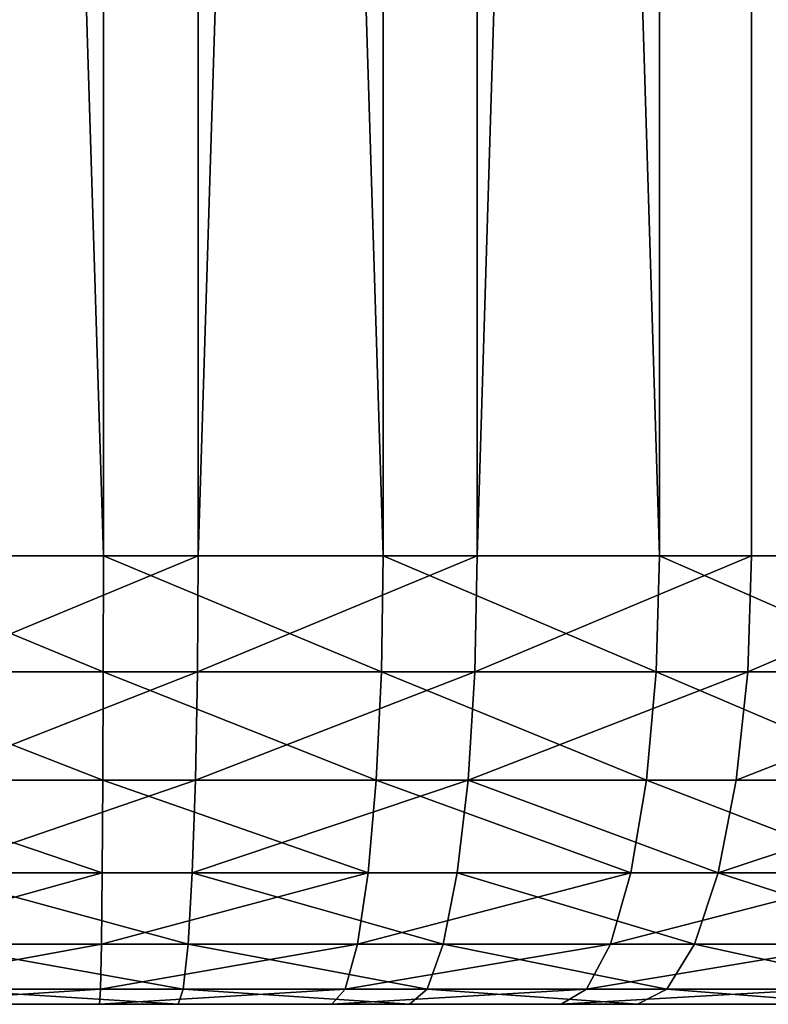
# Model space of a CAD drawing. Units: centimetres. Extents: x -295 to 338, y -243 to 243.
# Drawn here: x -93 to -93, y -40 to -40 of the extents above; entities that cross this region are included whole.
import ezdxf

# ---------------------------------------------------------------- set-up
doc = ezdxf.new("R2010")
doc.units = ezdxf.units.CM
doc.header["$LTSCALE"] = 2.54

# ---------------------------------------------------------------- blocks, each defined once
blk = doc.blocks.new('3DGeom~1934_Defintion')
at = {"color": 0}
for p, q in [((-557.57, 2536.07, -201.07), (-529.46, 2540, -190.94)), ((-557.57, 2536.07, -201.07), (-529.46, 2540, -190.94)), ((-506.17, 2540, -246.13), (-533.04, 2536.07, -259.2)), ((-506.17, 2540, -246.13), (-533.04, 2536.07, -259.2)), ((-477.14, 2540, -298.54), (-502.47, 2536.07, -314.39)), ((-477.14, 2540, -298.54), (-502.47, 2536.07, -314.39)), ((381.78, 2540, 413.56), (402.05, 2536.07, 435.52)), ((381.78, 2540, 413.56), (402.05, 2536.07, 435.52)), ((423.58, 2540, 370.64), (446.07, 2536.07, 390.31)), ((423.58, 2540, 370.64), (446.07, 2536.07, 390.31)), ((460.57, 2540, 323.51), (485.03, 2536.07, 340.69)), ((460.57, 2540, 323.51), (485.03, 2536.07, 340.69)), ((-583.77, 2524.53, -210.52), (-557.57, 2536.07, -201.07)), ((-583.77, 2524.53, -210.52), (-557.57, 2536.07, -201.07)), ((-557.57, 2536.07, -201.07), (-575.79, 2536.07, -140.67)), ((-557.57, 2536.07, -201.07), (-575.79, 2536.07, -140.67)), ((-533.04, 2536.07, -259.2), (-558.08, 2524.53, -271.38)), ((-533.04, 2536.07, -259.2), (-558.08, 2524.53, -271.38)), ((-533.04, 2536.07, -259.2), (-557.57, 2536.07, -201.07)), ((-533.04, 2536.07, -259.2), (-557.57, 2536.07, -201.07)), ((-533.04, 2536.07, -259.2), (-502.47, 2536.07, -314.39)), ((-533.04, 2536.07, -259.2), (-502.47, 2536.07, -314.39)), ((-502.47, 2536.07, -314.39), (-526.08, 2524.53, -329.16)), ((-502.47, 2536.07, -314.39), (-526.08, 2524.53, -329.16)), ((-466.21, 2536.07, -366.02), (-502.47, 2536.07, -314.39)), ((-466.21, 2536.07, -366.02), (-502.47, 2536.07, -314.39)), ((353.48, 2536.07, 475.79), (402.05, 2536.07, 435.52)), ((353.48, 2536.07, 475.79), (402.05, 2536.07, 435.52)), ((446.07, 2536.07, 390.31), (402.05, 2536.07, 435.52)), ((402.05, 2536.07, 435.52), (420.94, 2524.53, 455.98)), ((446.07, 2536.07, 390.31), (402.05, 2536.07, 435.52)), ((402.05, 2536.07, 435.52), (420.94, 2524.53, 455.98)), ((485.03, 2536.07, 340.69), (446.07, 2536.07, 390.31)), ((446.07, 2536.07, 390.31), (467.02, 2524.53, 408.65)), ((485.03, 2536.07, 340.69), (446.07, 2536.07, 390.31)), ((446.07, 2536.07, 390.31), (467.02, 2524.53, 408.65)), ((518.49, 2536.07, 287.2), (485.03, 2536.07, 340.69)), ((485.03, 2536.07, 340.69), (507.81, 2524.53, 356.69)), ((518.49, 2536.07, 287.2), (485.03, 2536.07, 340.69)), ((485.03, 2536.07, 340.69), (507.81, 2524.53, 356.69)), ((-606.26, 2506.18, -218.63), (-583.77, 2524.53, -210.52)), ((-606.26, 2506.18, -218.63), (-583.77, 2524.53, -210.52)), ((-583.77, 2524.53, -210.52), (-602.84, 2524.53, -147.28)), ((-583.77, 2524.53, -210.52), (-602.84, 2524.53, -147.28)), ((-558.08, 2524.53, -271.38), (-583.77, 2524.53, -210.52)), ((-558.08, 2524.53, -271.38), (-583.77, 2524.53, -210.52)), ((-558.08, 2524.53, -271.38), (-579.59, 2506.18, -281.84)), ((-558.08, 2524.53, -271.38), (-579.59, 2506.18, -281.84)), ((-558.08, 2524.53, -271.38), (-526.08, 2524.53, -329.16)), ((-558.08, 2524.53, -271.38), (-526.08, 2524.53, -329.16)), ((-526.08, 2524.53, -329.16), (-546.35, 2506.18, -341.85)), ((-526.08, 2524.53, -329.16), (-546.35, 2506.18, -341.85)), ((-488.11, 2524.53, -383.22), (-526.08, 2524.53, -329.16)), ((-488.11, 2524.53, -383.22), (-526.08, 2524.53, -329.16)), ((370.09, 2524.53, 498.14), (420.94, 2524.53, 455.98)), ((370.09, 2524.53, 498.14), (420.94, 2524.53, 455.98)), ((467.02, 2524.53, 408.65), (420.94, 2524.53, 455.98)), ((420.94, 2524.53, 455.98), (437.16, 2506.18, 473.55)), ((467.02, 2524.53, 408.65), (420.94, 2524.53, 455.98)), ((420.94, 2524.53, 455.98), (437.16, 2506.18, 473.55)), ((507.81, 2524.53, 356.69), (467.02, 2524.53, 408.65)), ((467.02, 2524.53, 408.65), (485.02, 2506.18, 424.4)), ((507.81, 2524.53, 356.69), (467.02, 2524.53, 408.65)), ((467.02, 2524.53, 408.65), (485.02, 2506.18, 424.4)), ((542.85, 2524.53, 300.7), (507.81, 2524.53, 356.69)), ((507.81, 2524.53, 356.69), (527.38, 2506.18, 370.44)), ((542.85, 2524.53, 300.7), (507.81, 2524.53, 356.69)), ((507.81, 2524.53, 356.69), (527.38, 2506.18, 370.44)), ((-623.52, 2482.27, -224.86), (-606.26, 2506.18, -218.63)), ((-623.52, 2482.27, -224.86), (-606.26, 2506.18, -218.63)), ((-579.59, 2506.18, -281.84), (-546.35, 2506.18, -341.85)), ((-579.59, 2506.18, -281.84), (-546.35, 2506.18, -341.85)), ((-546.35, 2506.18, -341.85), (-561.9, 2482.27, -351.58)), ((-546.35, 2506.18, -341.85), (-561.9, 2482.27, -351.58)), ((-506.92, 2506.18, -397.98), (-546.35, 2506.18, -341.85)), ((-506.92, 2506.18, -397.98), (-546.35, 2506.18, -341.85)), ((437.16, 2506.18, 473.55), (449.6, 2482.27, 487.03)), ((437.16, 2506.18, 473.55), (449.6, 2482.27, 487.03)), ((485.02, 2506.18, 424.4), (498.82, 2482.27, 436.48)), ((485.02, 2506.18, 424.4), (498.82, 2482.27, 436.48)), ((527.38, 2506.18, 370.44), (542.39, 2482.27, 380.98)), ((527.38, 2506.18, 370.44), (542.39, 2482.27, 380.98)), ((-623.52, 2482.27, -224.86), (-643.89, 2482.27, -157.31)), ((-623.52, 2482.27, -224.86), (-643.89, 2482.27, -157.31)), ((-634.37, 2454.43, -228.77), (-623.52, 2482.27, -224.86)), ((-634.37, 2454.43, -228.77), (-623.52, 2482.27, -224.86)), ((-596.09, 2482.27, -289.86), (-623.52, 2482.27, -224.86)), ((-596.09, 2482.27, -289.86), (-623.52, 2482.27, -224.86)), ((-596.09, 2482.27, -289.86), (-606.46, 2454.43, -294.9)), ((-596.09, 2482.27, -289.86), (-606.46, 2454.43, -294.9)), ((-561.9, 2482.27, -351.58), (-571.68, 2454.43, -357.7)), ((-561.9, 2482.27, -351.58), (-571.68, 2454.43, -357.7)), ((395.29, 2482.27, 532.06), (449.6, 2482.27, 487.03)), ((395.29, 2482.27, 532.06), (449.6, 2482.27, 487.03)), ((498.82, 2482.27, 436.48), (449.6, 2482.27, 487.03)), ((449.6, 2482.27, 487.03), (457.43, 2454.43, 495.5)), ((498.82, 2482.27, 436.48), (449.6, 2482.27, 487.03)), ((449.6, 2482.27, 487.03), (457.43, 2454.43, 495.5)), ((542.39, 2482.27, 380.98), (498.82, 2482.27, 436.48)), ((498.82, 2482.27, 436.48), (507.5, 2454.43, 444.07)), ((542.39, 2482.27, 380.98), (498.82, 2482.27, 436.48)), ((498.82, 2482.27, 436.48), (507.5, 2454.43, 444.07)), ((579.82, 2482.27, 321.17), (542.39, 2482.27, 380.98)), ((542.39, 2482.27, 380.98), (551.83, 2454.43, 387.61)), ((579.82, 2482.27, 321.17), (542.39, 2482.27, 380.98)), ((542.39, 2482.27, 380.98), (551.83, 2454.43, 387.61)), ((-634.37, 2454.43, -228.77), (-655.09, 2454.43, -160.04)), ((-634.37, 2454.43, -228.77), (-655.09, 2454.43, -160.04)), ((-634.37, 2454.43, -228.77), (-638.07, 2424.55, -230.1)), ((-634.37, 2454.43, -228.77), (-638.07, 2424.55, -230.1)), ((-606.46, 2454.43, -294.9), (-634.37, 2454.43, -228.77)), ((-606.46, 2454.43, -294.9), (-634.37, 2454.43, -228.77)), ((-610, 2424.55, -296.62), (-606.46, 2454.43, -294.9)), ((-610, 2424.55, -296.62), (-606.46, 2454.43, -294.9)), ((-606.46, 2454.43, -294.9), (-571.68, 2454.43, -357.7)), ((-606.46, 2454.43, -294.9), (-571.68, 2454.43, -357.7)), ((-571.68, 2454.43, -357.7), (-575.01, 2424.55, -359.78)), ((-571.68, 2454.43, -357.7), (-575.01, 2424.55, -359.78)), ((-530.42, 2454.43, -416.43), (-571.68, 2454.43, -357.7)), ((-530.42, 2454.43, -416.43), (-571.68, 2454.43, -357.7)), ((402.17, 2454.43, 541.32), (457.43, 2454.43, 495.5)), ((402.17, 2454.43, 541.32), (457.43, 2454.43, 495.5)), ((507.5, 2454.43, 444.07), (457.43, 2454.43, 495.5)), ((457.43, 2454.43, 495.5), (460.1, 2424.55, 498.39)), ((507.5, 2454.43, 444.07), (457.43, 2454.43, 495.5)), ((457.43, 2454.43, 495.5), (460.1, 2424.55, 498.39)), ((551.83, 2454.43, 387.61), (507.5, 2454.43, 444.07)), ((510.47, 2424.55, 446.67), (507.5, 2454.43, 444.07)), ((551.83, 2454.43, 387.61), (507.5, 2454.43, 444.07)), ((510.47, 2424.55, 446.67), (507.5, 2454.43, 444.07)), ((589.91, 2454.43, 326.76), (551.83, 2454.43, 387.61)), ((555.05, 2424.55, 389.88), (551.83, 2454.43, 387.61)), ((589.91, 2454.43, 326.76), (551.83, 2454.43, 387.61)), ((555.05, 2424.55, 389.88), (551.83, 2454.43, 387.61)), ((-658.92, 2424.55, -160.98), (-638.07, 2424.55, -230.1)), ((-658.92, 2424.55, -160.98), (-638.07, 2424.55, -230.1)), ((-638.07, 115.45, -230.1), (-638.07, 2424.55, -230.1)), ((-638.07, 2424.55, -230.1), (-610, 2424.55, -296.62)), ((-638.07, 115.45, -230.1), (-638.07, 2424.55, -230.1)), ((-638.07, 2424.55, -230.1), (-610, 2424.55, -296.62)), ((-610, 115.45, -296.62), (-610, 2424.55, -296.62)), ((-610, 2424.55, -296.62), (-575.01, 2424.55, -359.78)), ((-610, 115.45, -296.62), (-610, 2424.55, -296.62)), ((-610, 2424.55, -296.62), (-575.01, 2424.55, -359.78)), ((-575.01, 115.45, -359.78), (-575.01, 2424.55, -359.78)), ((-575.01, 2424.55, -359.78), (-533.51, 2424.55, -418.86)), ((-575.01, 115.45, -359.78), (-575.01, 2424.55, -359.78)), ((-575.01, 2424.55, -359.78), (-533.51, 2424.55, -418.86)), ((460.1, 2424.55, 498.39), (404.51, 2424.55, 544.48)), ((460.1, 2424.55, 498.39), (404.51, 2424.55, 544.48)), ((460.1, 115.45, 498.39), (460.1, 2424.55, 498.39)), ((510.47, 2424.55, 446.67), (460.1, 2424.55, 498.39)), ((460.1, 115.45, 498.39), (460.1, 2424.55, 498.39)), ((510.47, 2424.55, 446.67), (460.1, 2424.55, 498.39)), ((510.47, 115.45, 446.67), (510.47, 2424.55, 446.67)), ((555.05, 2424.55, 389.88), (510.47, 2424.55, 446.67)), ((510.47, 115.45, 446.67), (510.47, 2424.55, 446.67)), ((555.05, 2424.55, 389.88), (510.47, 2424.55, 446.67)), ((555.05, 115.45, 389.88), (555.05, 2424.55, 389.88)), ((593.35, 2424.55, 328.67), (555.05, 2424.55, 389.88)), ((555.05, 115.45, 389.88), (555.05, 2424.55, 389.88)), ((593.35, 2424.55, 328.67), (555.05, 2424.55, 389.88))]:
    blk.add_line(p, q, dxfattribs=at)
at = {"color": 254, "true_color": 0xe2e2e2}
for p, q in [((-529.46, 2540, -190.94), (-546.76, 2540, -133.58)), ((-546.76, 2540, -133.58), (-529.46, 2540, -190.94)), ((-506.17, 2540, -246.13), (-529.46, 2540, -190.94)), ((-529.46, 2540, -190.94), (-506.17, 2540, -246.13)), ((-477.14, 2540, -298.54), (-506.17, 2540, -246.13)), ((-506.17, 2540, -246.13), (-477.14, 2540, -298.54)), ((-442.7, 2540, -347.57), (-477.14, 2540, -298.54)), ((-477.14, 2540, -298.54), (-442.7, 2540, -347.57)), ((335.66, 2540, 451.8), (381.78, 2540, 413.56)), ((381.78, 2540, 413.56), (335.66, 2540, 451.8)), ((381.78, 2540, 413.56), (423.58, 2540, 370.64)), ((423.58, 2540, 370.64), (381.78, 2540, 413.56)), ((423.58, 2540, 370.64), (460.57, 2540, 323.51)), ((460.57, 2540, 323.51), (423.58, 2540, 370.64)), ((460.57, 2540, 323.51), (492.35, 2540, 272.73)), ((492.35, 2540, 272.73), (460.57, 2540, 323.51)), ((-606.26, 2506.18, -218.63), (-626.07, 2506.18, -152.95)), ((-606.26, 2506.18, -218.63), (-626.07, 2506.18, -152.95)), ((-579.59, 2506.18, -281.84), (-606.26, 2506.18, -218.63)), ((-579.59, 2506.18, -281.84), (-606.26, 2506.18, -218.63)), ((-579.59, 2506.18, -281.84), (-596.09, 2482.27, -289.86)), ((-579.59, 2506.18, -281.84), (-596.09, 2482.27, -289.86)), ((384.35, 2506.18, 517.33), (437.16, 2506.18, 473.55)), ((384.35, 2506.18, 517.33), (437.16, 2506.18, 473.55)), ((485.02, 2506.18, 424.4), (437.16, 2506.18, 473.55)), ((485.02, 2506.18, 424.4), (437.16, 2506.18, 473.55)), ((527.38, 2506.18, 370.44), (485.02, 2506.18, 424.4)), ((527.38, 2506.18, 370.44), (485.02, 2506.18, 424.4)), ((563.77, 2506.18, 312.28), (527.38, 2506.18, 370.44)), ((563.77, 2506.18, 312.28), (527.38, 2506.18, 370.44)), ((-596.09, 2482.27, -289.86), (-561.9, 2482.27, -351.58)), ((-596.09, 2482.27, -289.86), (-561.9, 2482.27, -351.58)), ((-521.35, 2482.27, -409.31), (-561.9, 2482.27, -351.58)), ((-521.35, 2482.27, -409.31), (-561.9, 2482.27, -351.58))]:
    blk.add_line(p, q, dxfattribs=at)
mesh = blk.add_polyface(dxfattribs=at)
corners = [(-575.79, 2536.07, -140.67), (-529.46, 2540, -190.94), (-557.57, 2536.07, -201.07), (-546.76, 2540, -133.58)]
mesh.append_faces([[corners[k] for k in face] for face in [(0, 1, 2), (1, 0, 3)]], dxfattribs={"vtx0": -1, "color": 254})
mesh = blk.add_polyface(dxfattribs=at)
corners = [(-89.53, 2540, -555.67), (29.96, 2540, -562.04), (-29.96, 2540, -562.04), (89.53, 2540, -555.67), (-148.08, 2540, -543.01), (148.08, 2540, -543.01), (-204.96, 2540, -524.19), (204.96, 2540, -524.19), (259.52, 2540, -499.44), (-259.52, 2540, -499.44), (-311.14, 2540, -469.02), (311.14, 2540, -469.02), (-359.23, 2540, -433.29), (359.23, 2540, -433.29), (-403.25, 2540, -392.66), (403.25, 2540, -392.66), (-442.7, 2540, -347.57), (442.7, 2540, -347.57), (-477.14, 2540, -298.54), (477.14, 2540, -298.54), (506.17, 2540, -246.13), (-506.17, 2540, -246.13), (529.46, 2540, -190.94), (-529.46, 2540, -190.94), (-546.76, 2540, -133.58), (546.76, 2540, -133.58), (557.86, 2540, -74.7), (-557.86, 2540, -74.7), (-562.64, 2540, -14.98), (562.64, 2540, -14.98), (-561.05, 2540, 44.91), (561.05, 2540, 44.91), (553.09, 2540, 104.29), (-553.09, 2540, 104.29), (-538.88, 2540, 162.49), (538.88, 2540, 162.49), (518.55, 2540, 218.85), (-518.55, 2540, 218.85), (492.35, 2540, 272.73), (-492.35, 2540, 272.73), (460.57, 2540, 323.51), (-460.57, 2540, 323.51), (-423.58, 2540, 370.64), (423.58, 2540, 370.64), (-381.78, 2540, 413.56), (381.78, 2540, 413.56), (335.66, 2540, 451.8), (-335.66, 2540, 451.8), (-285.74, 2540, 484.92), (285.74, 2540, 484.92), (-232.57, 2540, 512.54), (232.57, 2540, 512.54), (-176.78, 2540, 534.36), (176.78, 2540, 534.36), (118.97, 2540, 550.12), (-118.97, 2540, 550.12), (-59.83, 2540, 559.65), (59.83, 2540, 559.65), (0, 2540, 562.84)]
mesh.append_faces([[corners[k] for k in face] for face in [(0, 1, 2), (57, 56, 58)]], dxfattribs={"vtx0": -1, "color": 254})
mesh.append_faces([[corners[k] for k in face] for face in [(1, 0, 3), (3, 4, 5), (5, 6, 7), (7, 6, 8), (8, 10, 11), (11, 12, 13), (13, 14, 15), (15, 16, 17), (17, 18, 19), (19, 18, 20), (20, 21, 22), (22, 24, 25), (25, 24, 26), (26, 28, 29), (29, 30, 31), (31, 30, 32), (32, 34, 35), (35, 34, 36), (36, 37, 38), (38, 39, 40), (40, 42, 43), (43, 44, 45), (45, 44, 46), (46, 48, 49), (49, 50, 51), (51, 52, 53), (53, 52, 54), (54, 56, 57)]], dxfattribs={"vtx0": -1, "vtx1": -1, "color": 254})
mesh.append_faces([[corners[k] for k in face] for face in [(3, 0, 4), (5, 4, 6), (8, 6, 9), (8, 9, 10), (11, 10, 12), (13, 12, 14), (15, 14, 16), (17, 16, 18), (20, 18, 21), (22, 21, 23), (22, 23, 24), (26, 24, 27), (26, 27, 28), (29, 28, 30), (32, 30, 33), (32, 33, 34), (36, 34, 37), (38, 37, 39), (40, 39, 41), (40, 41, 42), (43, 42, 44), (46, 44, 47), (46, 47, 48), (49, 48, 50), (51, 50, 52), (54, 52, 55), (54, 55, 56)]], dxfattribs={"vtx0": -1, "vtx2": -1, "color": 254})
mesh = blk.add_polyface(dxfattribs=at)
corners = [(-557.57, 2536.07, -201.07), (-506.17, 2540, -246.13), (-533.04, 2536.07, -259.2), (-529.46, 2540, -190.94)]
mesh.append_faces([[corners[k] for k in face] for face in [(0, 1, 2), (1, 0, 3)]], dxfattribs={"vtx0": -1, "color": 254})
mesh = blk.add_polyface(dxfattribs=at)
corners = [(-533.04, 2536.07, -259.2), (-477.14, 2540, -298.54), (-502.47, 2536.07, -314.39), (-506.17, 2540, -246.13)]
mesh.append_faces([[corners[k] for k in face] for face in [(0, 1, 2), (1, 0, 3)]], dxfattribs={"vtx0": -1, "color": 254})
mesh = blk.add_polyface(dxfattribs=at)
corners = [(-502.47, 2536.07, -314.39), (-442.7, 2540, -347.57), (-466.21, 2536.07, -366.02), (-477.14, 2540, -298.54)]
mesh.append_faces([[corners[k] for k in face] for face in [(0, 1, 2), (1, 0, 3)]], dxfattribs={"vtx0": -1, "color": 254})
mesh = blk.add_polyface(dxfattribs=at)
corners = [(335.66, 2540, 451.8), (402.05, 2536.07, 435.52), (381.78, 2540, 413.56), (353.48, 2536.07, 475.79)]
mesh.append_faces([[corners[k] for k in face] for face in [(0, 1, 2), (1, 0, 3)]], dxfattribs={"vtx0": -1, "color": 254})
mesh = blk.add_polyface(dxfattribs=at)
corners = [(381.78, 2540, 413.56), (446.07, 2536.07, 390.31), (423.58, 2540, 370.64), (402.05, 2536.07, 435.52)]
mesh.append_faces([[corners[k] for k in face] for face in [(0, 1, 2), (1, 0, 3)]], dxfattribs={"vtx0": -1, "color": 254})
mesh = blk.add_polyface(dxfattribs=at)
corners = [(423.58, 2540, 370.64), (485.03, 2536.07, 340.69), (460.57, 2540, 323.51), (446.07, 2536.07, 390.31)]
mesh.append_faces([[corners[k] for k in face] for face in [(0, 1, 2), (1, 0, 3)]], dxfattribs={"vtx0": -1, "color": 254})
mesh = blk.add_polyface(dxfattribs=at)
corners = [(460.57, 2540, 323.51), (518.49, 2536.07, 287.2), (492.35, 2540, 272.73), (485.03, 2536.07, 340.69)]
mesh.append_faces([[corners[k] for k in face] for face in [(0, 1, 2), (1, 0, 3)]], dxfattribs={"vtx0": -1, "color": 254})
mesh = blk.add_polyface(dxfattribs=at)
corners = [(-602.84, 2524.53, -147.28), (-557.57, 2536.07, -201.07), (-583.77, 2524.53, -210.52), (-575.79, 2536.07, -140.67)]
mesh.append_faces([[corners[k] for k in face] for face in [(0, 1, 2), (1, 0, 3)]], dxfattribs={"vtx0": -1, "color": 254})
mesh = blk.add_polyface(dxfattribs=at)
corners = [(-583.77, 2524.53, -210.52), (-533.04, 2536.07, -259.2), (-558.08, 2524.53, -271.38), (-557.57, 2536.07, -201.07)]
mesh.append_faces([[corners[k] for k in face] for face in [(0, 1, 2), (1, 0, 3)]], dxfattribs={"vtx0": -1, "color": 254})
mesh = blk.add_polyface(dxfattribs=at)
corners = [(-558.08, 2524.53, -271.38), (-502.47, 2536.07, -314.39), (-526.08, 2524.53, -329.16), (-533.04, 2536.07, -259.2)]
mesh.append_faces([[corners[k] for k in face] for face in [(0, 1, 2), (1, 0, 3)]], dxfattribs={"vtx0": -1, "color": 254})
mesh = blk.add_polyface(dxfattribs=at)
corners = [(-526.08, 2524.53, -329.16), (-466.21, 2536.07, -366.02), (-488.11, 2524.53, -383.22), (-502.47, 2536.07, -314.39)]
mesh.append_faces([[corners[k] for k in face] for face in [(0, 1, 2), (1, 0, 3)]], dxfattribs={"vtx0": -1, "color": 254})
mesh = blk.add_polyface(dxfattribs=at)
corners = [(353.48, 2536.07, 475.79), (420.94, 2524.53, 455.98), (402.05, 2536.07, 435.52), (370.09, 2524.53, 498.14)]
mesh.append_faces([[corners[k] for k in face] for face in [(0, 1, 2), (1, 0, 3)]], dxfattribs={"vtx0": -1, "color": 254})
mesh = blk.add_polyface(dxfattribs=at)
corners = [(402.05, 2536.07, 435.52), (467.02, 2524.53, 408.65), (446.07, 2536.07, 390.31), (420.94, 2524.53, 455.98)]
mesh.append_faces([[corners[k] for k in face] for face in [(0, 1, 2), (1, 0, 3)]], dxfattribs={"vtx0": -1, "color": 254})
mesh = blk.add_polyface(dxfattribs=at)
corners = [(446.07, 2536.07, 390.31), (507.81, 2524.53, 356.69), (485.03, 2536.07, 340.69), (467.02, 2524.53, 408.65)]
mesh.append_faces([[corners[k] for k in face] for face in [(0, 1, 2), (1, 0, 3)]], dxfattribs={"vtx0": -1, "color": 254})
mesh = blk.add_polyface(dxfattribs=at)
corners = [(485.03, 2536.07, 340.69), (542.85, 2524.53, 300.7), (518.49, 2536.07, 287.2), (507.81, 2524.53, 356.69)]
mesh.append_faces([[corners[k] for k in face] for face in [(0, 1, 2), (1, 0, 3)]], dxfattribs={"vtx0": -1, "color": 254})
mesh = blk.add_polyface(dxfattribs=at)
corners = [(-626.07, 2506.18, -152.95), (-583.77, 2524.53, -210.52), (-606.26, 2506.18, -218.63), (-602.84, 2524.53, -147.28)]
mesh.append_faces([[corners[k] for k in face] for face in [(0, 1, 2), (1, 0, 3)]], dxfattribs={"vtx0": -1, "color": 254})
mesh = blk.add_polyface(dxfattribs=at)
corners = [(-606.26, 2506.18, -218.63), (-558.08, 2524.53, -271.38), (-579.59, 2506.18, -281.84), (-583.77, 2524.53, -210.52)]
mesh.append_faces([[corners[k] for k in face] for face in [(0, 1, 2), (1, 0, 3)]], dxfattribs={"vtx0": -1, "color": 254})
mesh = blk.add_polyface(dxfattribs=at)
corners = [(-579.59, 2506.18, -281.84), (-526.08, 2524.53, -329.16), (-546.35, 2506.18, -341.85), (-558.08, 2524.53, -271.38)]
mesh.append_faces([[corners[k] for k in face] for face in [(0, 1, 2), (1, 0, 3)]], dxfattribs={"vtx0": -1, "color": 254})
mesh = blk.add_polyface(dxfattribs=at)
corners = [(-546.35, 2506.18, -341.85), (-488.11, 2524.53, -383.22), (-506.92, 2506.18, -397.98), (-526.08, 2524.53, -329.16)]
mesh.append_faces([[corners[k] for k in face] for face in [(0, 1, 2), (1, 0, 3)]], dxfattribs={"vtx0": -1, "color": 254})
mesh = blk.add_polyface(dxfattribs=at)
corners = [(370.09, 2524.53, 498.14), (437.16, 2506.18, 473.55), (420.94, 2524.53, 455.98), (384.35, 2506.18, 517.33)]
mesh.append_faces([[corners[k] for k in face] for face in [(0, 1, 2), (1, 0, 3)]], dxfattribs={"vtx0": -1, "color": 254})
mesh = blk.add_polyface(dxfattribs=at)
corners = [(420.94, 2524.53, 455.98), (485.02, 2506.18, 424.4), (467.02, 2524.53, 408.65), (437.16, 2506.18, 473.55)]
mesh.append_faces([[corners[k] for k in face] for face in [(0, 1, 2), (1, 0, 3)]], dxfattribs={"vtx0": -1, "color": 254})
mesh = blk.add_polyface(dxfattribs=at)
corners = [(467.02, 2524.53, 408.65), (527.38, 2506.18, 370.44), (507.81, 2524.53, 356.69), (485.02, 2506.18, 424.4)]
mesh.append_faces([[corners[k] for k in face] for face in [(0, 1, 2), (1, 0, 3)]], dxfattribs={"vtx0": -1, "color": 254})
mesh = blk.add_polyface(dxfattribs=at)
corners = [(507.81, 2524.53, 356.69), (563.77, 2506.18, 312.28), (542.85, 2524.53, 300.7), (527.38, 2506.18, 370.44)]
mesh.append_faces([[corners[k] for k in face] for face in [(0, 1, 2), (1, 0, 3)]], dxfattribs={"vtx0": -1, "color": 254})
mesh = blk.add_polyface(dxfattribs=at)
corners = [(-626.07, 2506.18, -152.95), (-623.52, 2482.27, -224.86), (-643.89, 2482.27, -157.31), (-606.26, 2506.18, -218.63)]
mesh.append_faces([[corners[k] for k in face] for face in [(0, 1, 2), (1, 0, 3)]], dxfattribs={"vtx0": -1, "color": 254})
mesh = blk.add_polyface(dxfattribs=at)
corners = [(-606.26, 2506.18, -218.63), (-596.09, 2482.27, -289.86), (-623.52, 2482.27, -224.86), (-579.59, 2506.18, -281.84)]
mesh.append_faces([[corners[k] for k in face] for face in [(0, 1, 2), (1, 0, 3)]], dxfattribs={"vtx0": -1, "color": 254})
mesh = blk.add_polyface(dxfattribs=at)
corners = [(-579.59, 2506.18, -281.84), (-561.9, 2482.27, -351.58), (-596.09, 2482.27, -289.86), (-546.35, 2506.18, -341.85)]
mesh.append_faces([[corners[k] for k in face] for face in [(0, 1, 2), (1, 0, 3)]], dxfattribs={"vtx0": -1, "color": 254})
mesh = blk.add_polyface(dxfattribs=at)
corners = [(-546.35, 2506.18, -341.85), (-521.35, 2482.27, -409.31), (-561.9, 2482.27, -351.58), (-506.92, 2506.18, -397.98)]
mesh.append_faces([[corners[k] for k in face] for face in [(0, 1, 2), (1, 0, 3)]], dxfattribs={"vtx0": -1, "color": 254})
mesh = blk.add_polyface(dxfattribs=at)
corners = [(395.29, 2482.27, 532.06), (437.16, 2506.18, 473.55), (384.35, 2506.18, 517.33), (449.6, 2482.27, 487.03)]
mesh.append_faces([[corners[k] for k in face] for face in [(0, 1, 2), (1, 0, 3)]], dxfattribs={"vtx0": -1, "color": 254})
mesh = blk.add_polyface(dxfattribs=at)
corners = [(437.16, 2506.18, 473.55), (498.82, 2482.27, 436.48), (485.02, 2506.18, 424.4), (449.6, 2482.27, 487.03)]
mesh.append_faces([[corners[k] for k in face] for face in [(0, 1, 2), (1, 0, 3)]], dxfattribs={"vtx0": -1, "color": 254})
mesh = blk.add_polyface(dxfattribs=at)
corners = [(527.38, 2506.18, 370.44), (498.82, 2482.27, 436.48), (542.39, 2482.27, 380.98), (485.02, 2506.18, 424.4)]
mesh.append_faces([[corners[k] for k in face] for face in [(0, 1, 2), (1, 0, 3)]], dxfattribs={"vtx0": -1, "color": 254})
mesh = blk.add_polyface(dxfattribs=at)
corners = [(563.77, 2506.18, 312.28), (542.39, 2482.27, 380.98), (579.82, 2482.27, 321.17), (527.38, 2506.18, 370.44)]
mesh.append_faces([[corners[k] for k in face] for face in [(0, 1, 2), (1, 0, 3)]], dxfattribs={"vtx0": -1, "color": 254})
mesh = blk.add_polyface(dxfattribs=at)
corners = [(-643.89, 2482.27, -157.31), (-634.37, 2454.43, -228.77), (-655.09, 2454.43, -160.04), (-623.52, 2482.27, -224.86)]
mesh.append_faces([[corners[k] for k in face] for face in [(0, 1, 2), (1, 0, 3)]], dxfattribs={"vtx0": -1, "color": 254})
mesh = blk.add_polyface(dxfattribs=at)
corners = [(-623.52, 2482.27, -224.86), (-606.46, 2454.43, -294.9), (-634.37, 2454.43, -228.77), (-596.09, 2482.27, -289.86)]
mesh.append_faces([[corners[k] for k in face] for face in [(0, 1, 2), (1, 0, 3)]], dxfattribs={"vtx0": -1, "color": 254})
mesh = blk.add_polyface(dxfattribs=at)
corners = [(-596.09, 2482.27, -289.86), (-571.68, 2454.43, -357.7), (-606.46, 2454.43, -294.9), (-561.9, 2482.27, -351.58)]
mesh.append_faces([[corners[k] for k in face] for face in [(0, 1, 2), (1, 0, 3)]], dxfattribs={"vtx0": -1, "color": 254})
mesh = blk.add_polyface(dxfattribs=at)
corners = [(-561.9, 2482.27, -351.58), (-530.42, 2454.43, -416.43), (-571.68, 2454.43, -357.7), (-521.35, 2482.27, -409.31)]
mesh.append_faces([[corners[k] for k in face] for face in [(0, 1, 2), (1, 0, 3)]], dxfattribs={"vtx0": -1, "color": 254})
mesh = blk.add_polyface(dxfattribs=at)
corners = [(402.17, 2454.43, 541.32), (449.6, 2482.27, 487.03), (395.29, 2482.27, 532.06), (457.43, 2454.43, 495.5)]
mesh.append_faces([[corners[k] for k in face] for face in [(0, 1, 2), (1, 0, 3)]], dxfattribs={"vtx0": -1, "color": 254})
mesh = blk.add_polyface(dxfattribs=at)
corners = [(498.82, 2482.27, 436.48), (457.43, 2454.43, 495.5), (507.5, 2454.43, 444.07), (449.6, 2482.27, 487.03)]
mesh.append_faces([[corners[k] for k in face] for face in [(0, 1, 2), (1, 0, 3)]], dxfattribs={"vtx0": -1, "color": 254})
mesh = blk.add_polyface(dxfattribs=at)
corners = [(542.39, 2482.27, 380.98), (507.5, 2454.43, 444.07), (551.83, 2454.43, 387.61), (498.82, 2482.27, 436.48)]
mesh.append_faces([[corners[k] for k in face] for face in [(0, 1, 2), (1, 0, 3)]], dxfattribs={"vtx0": -1, "color": 254})
mesh = blk.add_polyface(dxfattribs=at)
corners = [(579.82, 2482.27, 321.17), (551.83, 2454.43, 387.61), (589.91, 2454.43, 326.76), (542.39, 2482.27, 380.98)]
mesh.append_faces([[corners[k] for k in face] for face in [(0, 1, 2), (1, 0, 3)]], dxfattribs={"vtx0": -1, "color": 254})
mesh = blk.add_polyface(dxfattribs=at)
corners = [(-655.09, 2454.43, -160.04), (-638.07, 2424.55, -230.1), (-658.92, 2424.55, -160.98), (-634.37, 2454.43, -228.77)]
mesh.append_faces([[corners[k] for k in face] for face in [(0, 1, 2), (1, 0, 3)]], dxfattribs={"vtx0": -1, "color": 254})
mesh = blk.add_polyface(dxfattribs=at)
corners = [(-634.37, 2454.43, -228.77), (-610, 2424.55, -296.62), (-638.07, 2424.55, -230.1), (-606.46, 2454.43, -294.9)]
mesh.append_faces([[corners[k] for k in face] for face in [(0, 1, 2), (1, 0, 3)]], dxfattribs={"vtx0": -1, "color": 254})
mesh = blk.add_polyface(dxfattribs=at)
corners = [(-606.46, 2454.43, -294.9), (-575.01, 2424.55, -359.78), (-610, 2424.55, -296.62), (-571.68, 2454.43, -357.7)]
mesh.append_faces([[corners[k] for k in face] for face in [(0, 1, 2), (1, 0, 3)]], dxfattribs={"vtx0": -1, "color": 254})
mesh = blk.add_polyface(dxfattribs=at)
corners = [(-571.68, 2454.43, -357.7), (-533.51, 2424.55, -418.86), (-575.01, 2424.55, -359.78), (-530.42, 2454.43, -416.43)]
mesh.append_faces([[corners[k] for k in face] for face in [(0, 1, 2), (1, 0, 3)]], dxfattribs={"vtx0": -1, "color": 254})
mesh = blk.add_polyface(dxfattribs=at)
corners = [(404.51, 2424.55, 544.48), (457.43, 2454.43, 495.5), (402.17, 2454.43, 541.32), (460.1, 2424.55, 498.39)]
mesh.append_faces([[corners[k] for k in face] for face in [(0, 1, 2), (1, 0, 3)]], dxfattribs={"vtx0": -1, "color": 254})
mesh = blk.add_polyface(dxfattribs=at)
corners = [(507.5, 2454.43, 444.07), (460.1, 2424.55, 498.39), (510.47, 2424.55, 446.67), (457.43, 2454.43, 495.5)]
mesh.append_faces([[corners[k] for k in face] for face in [(0, 1, 2), (1, 0, 3)]], dxfattribs={"vtx0": -1, "color": 254})
mesh = blk.add_polyface(dxfattribs=at)
corners = [(551.83, 2454.43, 387.61), (510.47, 2424.55, 446.67), (555.05, 2424.55, 389.88), (507.5, 2454.43, 444.07)]
mesh.append_faces([[corners[k] for k in face] for face in [(0, 1, 2), (1, 0, 3)]], dxfattribs={"vtx0": -1, "color": 254})
mesh = blk.add_polyface(dxfattribs=at)
corners = [(589.91, 2454.43, 326.76), (555.05, 2424.55, 389.88), (593.35, 2424.55, 328.67), (551.83, 2454.43, 387.61)]
mesh.append_faces([[corners[k] for k in face] for face in [(0, 1, 2), (1, 0, 3)]], dxfattribs={"vtx0": -1, "color": 254})
mesh = blk.add_polyface(dxfattribs=at)
corners = [(-658.92, 2424.55, -160.98), (-638.07, 115.45, -230.1), (-658.92, 115.45, -160.98), (-638.07, 2424.55, -230.1)]
mesh.append_faces([[corners[k] for k in face] for face in [(0, 1, 2), (1, 0, 3)]], dxfattribs={"vtx0": -1, "color": 254})
mesh = blk.add_polyface(dxfattribs=at)
corners = [(-638.07, 2424.55, -230.1), (-610, 115.45, -296.62), (-638.07, 115.45, -230.1), (-610, 2424.55, -296.62)]
mesh.append_faces([[corners[k] for k in face] for face in [(0, 1, 2), (1, 0, 3)]], dxfattribs={"vtx0": -1, "color": 254})
mesh = blk.add_polyface(dxfattribs=at)
corners = [(-610, 2424.55, -296.62), (-575.01, 115.45, -359.78), (-610, 115.45, -296.62), (-575.01, 2424.55, -359.78)]
mesh.append_faces([[corners[k] for k in face] for face in [(0, 1, 2), (1, 0, 3)]], dxfattribs={"vtx0": -1, "color": 254})
mesh = blk.add_polyface(dxfattribs=at)
corners = [(-575.01, 2424.55, -359.78), (-533.51, 115.45, -418.86), (-575.01, 115.45, -359.78), (-533.51, 2424.55, -418.86)]
mesh.append_faces([[corners[k] for k in face] for face in [(0, 1, 2), (1, 0, 3)]], dxfattribs={"vtx0": -1, "color": 254})
mesh = blk.add_polyface(dxfattribs=at)
corners = [(460.1, 115.45, 498.39), (404.51, 2424.55, 544.48), (404.51, 115.45, 544.48), (460.1, 2424.55, 498.39)]
mesh.append_faces([[corners[k] for k in face] for face in [(0, 1, 2), (1, 0, 3)]], dxfattribs={"vtx0": -1, "color": 254})
mesh = blk.add_polyface(dxfattribs=at)
corners = [(510.47, 2424.55, 446.67), (460.1, 115.45, 498.39), (510.47, 115.45, 446.67), (460.1, 2424.55, 498.39)]
mesh.append_faces([[corners[k] for k in face] for face in [(0, 1, 2), (1, 0, 3)]], dxfattribs={"vtx0": -1, "color": 254})
mesh = blk.add_polyface(dxfattribs=at)
corners = [(555.05, 2424.55, 389.88), (510.47, 115.45, 446.67), (555.05, 115.45, 389.88), (510.47, 2424.55, 446.67)]
mesh.append_faces([[corners[k] for k in face] for face in [(0, 1, 2), (1, 0, 3)]], dxfattribs={"vtx0": -1, "color": 254})
mesh = blk.add_polyface(dxfattribs=at)
corners = [(593.35, 2424.55, 328.67), (555.05, 115.45, 389.88), (593.35, 115.45, 328.67), (555.05, 2424.55, 389.88)]
mesh.append_faces([[corners[k] for k in face] for face in [(0, 1, 2), (1, 0, 3)]], dxfattribs={"vtx0": -1, "color": 254})
blk = doc.blocks.new('Group442')
at = {"color": 253, "true_color": 0xa8a8a8, "extrusion": (1.53038e-16, -0.537732, -0.843116), "xscale": 0.00173228345518037, "yscale": 0.001732283455180371, "zscale": 0.00173228345518037, "rotation": 90.00000000000004}
blk.add_blockref('3DGeom~1934_Defintion', (-70.91, 123.10675, 51.86831), dxfattribs=at)
blk = doc.blocks.new('Group441')
at = {"color": 0}
blk.add_blockref('Group442', (0, 0), dxfattribs=at)
blk = doc.blocks.new('Group423')
at = {"color": 0}
blk.add_blockref('Group441', (0, 0), dxfattribs=at)
blk = doc.blocks.new('Group370')
at = {"color": 0}
blk.add_blockref('Group423', (0, 0), dxfattribs=at)
blk = doc.blocks.new('Grupuj#1')
at = {"color": 0, "extrusion": (0, 1, 2.04697e-16), "rotation": 180}
blk.add_blockref('Group370', (-127.45, -55, 209.03941), dxfattribs=at)
blk = doc.blocks.new('0212-3D')
at = {"color": 0, "rotation": 89.99999999998217}
blk.add_blockref('Grupuj#1', (138.27883, -92.60513, -0.13944), dxfattribs=at)

msp = doc.modelspace()

# ---------------------------------------------------------------- block references
msp.add_blockref('0212-3D', (-0.01932, 0.01999, -1.18348))

doc.saveas('drawing.dxf')
